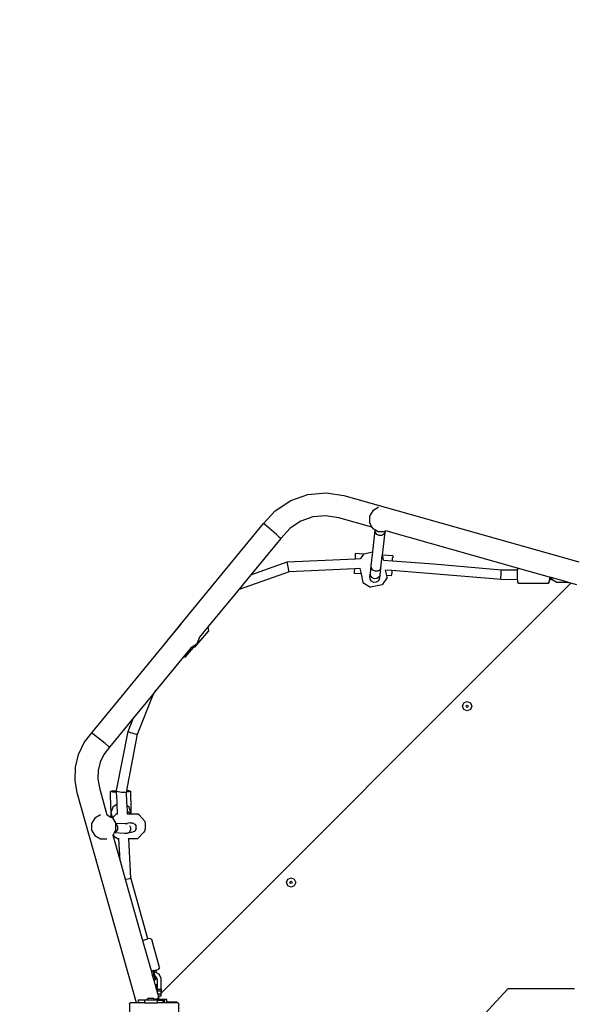
# Model space of a CAD drawing. Units: millimetres. Extents: x 6388 to 10517, y 3371 to 6118.
# Drawn here: x 8131 to 8220, y 4420 to 4579 of the extents above; entities that cross this region are included whole.
import ezdxf

# ---------------------------------------------------------------- set-up
doc = ezdxf.new("R2010")
doc.units = ezdxf.units.MM
doc.header["$LTSCALE"] = 100
doc.header["$PDSIZE"] = -1
doc.layers.add('VP-EQ', color=219, linetype='Continuous')
doc.dimstyles.new('Strefa', dxfattribs={"dimtxt": 14, "dimasz": 20, "dimexe": 20, "dimexo": 50, "dimgap": 20, "dimtad": 0, "dimdec": 0, "dimzin": 0, "dimdsep": 46, "dimtxsty": 'Standard', "dimcen": 0.09, "dimadec": 0, "dimazin": 0, "dimtfac": 1, "dimtdec": 4, "dimtofl": 0, "dimtmove": 0, "dimatfit": 3, "dimfxl": 70, "dimfxlon": 1, "dimtolj": 1, "dimtzin": 0, "dimarcsym": 0})

# ---------------------------------------------------------------- blocks, each defined once
blk = doc.blocks.new('*D215')
at = {"layer": 'Defpoints', "color": 0}
for p in [(7915.6, 5628.55), (8311.05, 3570.68), (10392.75, 3570.68)]:
    blk.add_point(p, dxfattribs=at)
at = {"layer": 'VP-EQ', "color": 0, "lineweight": -2}
for p, q in [((10322.75, 5628.55), (10412.75, 5628.55)), ((10392.75, 5608.55), (10392.75, 4622.87)), ((10392.75, 3590.68), (10392.75, 4533.87)), ((10322.75, 3570.68), (10412.75, 3570.68))]:
    blk.add_line(p, q, dxfattribs=at)
at = {"layer": 'VP-EQ', "color": 0}
for points in [[(10396.09, 5608.55), (10389.42, 5608.55), (10392.75, 5628.55)], [(10389.42, 3590.68), (10396.09, 3590.68), (10392.75, 3570.68)]]:
    blk.add_solid(points, dxfattribs=at)
at = {"layer": 'VP-EQ', "color": 0, "insert": (10392.75, 4578.37), "char_height": 14, "attachment_point": 5, "rotation": 90}
blk.add_mtext('\\A1;2065', dxfattribs=at)
blk = doc.blocks.new('*D216')
at = {"layer": 'Defpoints', "color": 0}
for p in [(7845.42, 5800.28), (8334.16, 3370.68), (10497.32, 3370.68)]:
    blk.add_point(p, dxfattribs=at)
at = {"layer": 'VP-EQ', "color": 0, "lineweight": -2}
for p, q in [((10427.32, 5800.28), (10517.32, 5800.28)), ((10497.32, 5780.28), (10497.32, 4623.74)), ((10497.32, 3390.68), (10497.32, 4534.74)), ((10427.32, 3370.68), (10517.32, 3370.68))]:
    blk.add_line(p, q, dxfattribs=at)
at = {"layer": 'VP-EQ', "color": 0}
for points in [[(10500.65, 5780.28), (10493.99, 5780.28), (10497.32, 5800.28)], [(10493.99, 3390.68), (10500.65, 3390.68), (10497.32, 3370.68)]]:
    blk.add_solid(points, dxfattribs=at)
at = {"layer": 'VP-EQ', "color": 0, "insert": (10497.32, 4579.24), "char_height": 14, "attachment_point": 5, "rotation": 90}
blk.add_mtext('\\A1;2430', dxfattribs=at)
blk = doc.blocks.new('3460s2')
at = {"layer": 'VP-EQ', "color": 7}
for p, q in [((8470.93, 622.51), (8473.41, 624.15)), ((8473.41, 624.15), (8476.2, 625.13)), ((8476.2, 625.13), (8479.16, 625.41)), ((8479.16, 625.41), (8481.97, 624.97)), ((8481.97, 624.97), (8519.92, 614.29)), ((8469.05, 620.46), (8470.93, 622.51)), ((8487.54, 623.03), (8486.65, 622.51)), ((8487.57, 623.04), (8487.54, 623.03)), ((8476.99, 621.53), (8475.05, 620.85)), ((8479.05, 621.72), (8476.99, 621.53)), ((8481.2, 621.39), (8479.05, 621.72)), ((8486.53, 619.89), (8481.2, 621.39)), ((8486.65, 622.51), (8486.13, 621.62)), ((8486.13, 621.62), (8486.13, 620.58)), ((8455.7, 604.21), (8469.05, 620.46)), ((8469.23, 620.3), (8469.05, 620.46)), ((8471.12, 618.66), (8469.23, 620.3)), ((8473.32, 619.71), (8471.81, 618.06)), ((8475.05, 620.85), (8473.32, 619.71)), ((8486.13, 620.58), (8486.53, 619.89)), ((8486.53, 619.89), (8486.65, 619.68)), ((8486.65, 619.68), (8487.08, 619.43)), ((8486.67, 615.87), (8487.07, 619.38)), ((8487.07, 619.38), (8487.08, 619.43)), ((8487.1, 619.01), (8487.07, 619.38)), ((8487.08, 619.43), (8487.54, 619.17)), ((8471.81, 618.06), (8466.97, 612.16)), ((8471.62, 618.22), (8471.12, 618.66)), ((8471.81, 618.06), (8471.62, 618.22)), ((8487.33, 618.69), (8487.1, 619.01)), ((8487.7, 618.52), (8487.33, 618.69)), ((8487.54, 619.17), (8488.58, 619.17)), ((8488.11, 618.53), (8487.7, 618.52)), ((8488.45, 618.73), (8488.11, 618.53)), ((8488.21, 615.36), (8488.64, 619.05)), ((8488.64, 619.05), (8488.45, 618.73)), ((8488.64, 619.18), (8488.58, 619.17)), ((8488.64, 619.05), (8488.66, 619.19)), ((8488.66, 619.19), (8488.64, 619.18)), ((8488.77, 619.26), (8488.66, 619.19)), ((8488.66, 619.19), (8488.66, 619.21)), ((8488.77, 619.26), (8488.75, 619.27)), ((8510.01, 613.28), (8488.77, 619.26)), ((8472.84, 614.26), (8483.85, 614.77)), ((8483.85, 614.77), (8483.9, 615.61)), ((8483.85, 614.77), (8484.66, 614.81)), ((8485.16, 615.54), (8483.9, 615.61)), ((8484.66, 614.81), (8484.64, 614.78)), ((8485.16, 615.54), (8484.66, 614.81)), ((8485.17, 615.56), (8485.16, 615.54)), ((8485.17, 615.56), (8486.67, 615.87)), ((8486.4, 613.61), (8486.67, 615.87)), ((8487.97, 613.29), (8488.19, 615.23)), ((8488.19, 615.23), (8488.21, 615.36)), ((8488.28, 615.18), (8488.19, 615.23)), ((8489.89, 615.26), (8488.21, 615.36)), ((8488.4, 614.57), (8488.28, 615.18)), ((8488.39, 614.57), (8488.4, 614.57)), ((8489.84, 614.46), (8489.87, 614.91)), ((8489.87, 614.91), (8489.88, 614.98)), ((8489.89, 615.26), (8489.88, 614.98)), ((8466.97, 612.16), (8472.84, 614.26)), ((8472.88, 614.02), (8472.84, 614.26)), ((8472.99, 613.46), (8472.88, 614.02)), ((8473.1, 612.9), (8472.99, 613.46)), ((8483.76, 613.16), (8473.16, 612.67)), ((8483.73, 612.66), (8483.76, 613.16)), ((8484.6, 613.2), (8483.76, 613.16)), ((8484.6, 613.23), (8484.6, 613.2)), ((8484.6, 613.2), (8484.78, 612.32)), ((8486.27, 612.46), (8486.4, 613.61)), ((8486.43, 613.24), (8486.4, 613.61)), ((8486.66, 612.93), (8486.43, 613.24)), ((8487.97, 613.29), (8487.78, 612.96)), ((8487.83, 612.13), (8487.97, 613.29)), ((8488.4, 614.57), (8489.84, 614.46)), ((8489.84, 614.46), (8496.45, 613.93)), ((8496.45, 613.93), (8507.43, 613.01)), ((8507.4, 612.78), (8507.43, 613.01)), ((8507.43, 613.01), (8510.01, 612.99)), ((8510.01, 613.28), (8510.01, 612.99)), ((8515.19, 611.83), (8510.01, 613.28)), ((8510.01, 611.4), (8510.01, 612.99)), ((8466.97, 612.16), (8465.07, 609.86)), ((8473.16, 612.67), (8465.11, 609.81)), ((8473.16, 612.67), (8473.1, 612.9)), ((8483.71, 612.39), (8483.73, 612.66)), ((8484.78, 612.32), (8483.71, 612.39)), ((8484.78, 612.32), (8485.06, 610.95)), ((8486.2, 611.91), (8486.27, 612.46)), ((8486.2, 611.91), (8486.29, 612.07)), ((8486.22, 611.5), (8486.2, 611.91)), ((8486.45, 611.15), (8486.22, 611.5)), ((8486.29, 612.07), (8486.27, 612.46)), ((8486.52, 611.73), (8486.29, 612.07)), ((8486.29, 612.07), (8486.29, 612.07)), ((8486.88, 611.55), (8486.52, 611.73)), ((8487.03, 612.75), (8486.66, 612.93)), ((8487.3, 611.57), (8486.88, 611.55)), ((8487.44, 612.77), (8487.03, 612.75)), ((8487.64, 611.78), (8487.3, 611.57)), ((8487.78, 612.96), (8487.44, 612.77)), ((8487.77, 611.57), (8487.58, 611.21)), ((8487.83, 612.13), (8487.64, 611.78)), ((8487.77, 611.57), (8487.83, 612.13)), ((8488.98, 611.75), (8488.17, 610.56)), ((8488.74, 612.94), (8488.72, 612.94)), ((8488.91, 612.08), (8488.74, 612.94)), ((8489.75, 612.86), (8488.74, 612.94)), ((8489.7, 612.03), (8488.91, 612.08)), ((8488.98, 611.75), (8488.91, 612.08)), ((8489.7, 612.03), (8489.72, 612.3)), ((8489.75, 612.86), (8489.72, 612.37)), ((8489.72, 612.3), (8489.72, 612.37)), ((8496.32, 612.34), (8489.75, 612.86)), ((8507.36, 611.41), (8496.32, 612.34)), ((8507.35, 611.64), (8507.36, 612.21)), ((8507.36, 611.41), (8507.35, 611.64)), ((8507.36, 612.21), (8507.4, 612.78)), ((8510.01, 611.4), (8507.36, 611.41)), ((8515.42, 611.76), (8515.19, 611.83)), ((8515.19, 611.83), (8515.19, 611.37)), ((8515.42, 611.6), (8515.42, 611.76)), ((8515.45, 611.75), (8515.42, 611.76)), ((8515.43, 611.37), (8515.42, 611.6)), ((8515.44, 611.6), (8515.43, 611.37)), ((8515.45, 611.75), (8515.44, 611.6)), ((8515.48, 611.75), (8515.45, 611.75)), ((8515.7, 611.31), (8515.48, 611.75)), ((8518.14, 611), (8515.48, 611.75)), ((8518.62, 610.86), (8452.51, 544.71)), ((8465.07, 609.86), (8464.83, 609.57)), ((8465.11, 609.81), (8465.07, 609.86)), ((8485.06, 610.95), (8486.28, 610.17)), ((8488.17, 610.56), (8486.28, 610.17)), ((8486.82, 610.96), (8486.45, 611.15)), ((8487.23, 610.98), (8486.82, 610.96)), ((8487.58, 611.21), (8487.23, 610.98)), ((8510.01, 611.4), (8510.01, 611.04)), ((8510.24, 610.79), (8510.01, 611.04)), ((8514.96, 610.79), (8510.24, 610.79)), ((8514.96, 610.79), (8515.19, 611.04)), ((8515.19, 611.04), (8515.19, 611.37)), ((8515.43, 611.37), (8515.19, 611.37)), ((8516.39, 610.97), (8515.7, 611.31)), ((8518.14, 610.97), (8516.39, 610.97)), ((8518.14, 610.97), (8518.14, 611)), ((8518.25, 610.97), (8518.14, 611)), ((8518.14, 610.97), (8518.25, 610.97)), ((8518.62, 610.86), (8518.25, 610.97)), ((8519.59, 610.59), (8518.62, 610.86)), ((8464.83, 609.57), (8460.12, 603.83)), ((8465.11, 609.81), (8464.83, 609.57)), ((8455.66, 604.21), (8453.4, 601.54)), ((8453.41, 601.43), (8455.7, 604.21)), ((8455.66, 604.21), (8455.7, 604.21)), ((8460.12, 603.83), (8458.7, 602.11)), ((8460.19, 603.16), (8460.12, 603.83)), ((8457.93, 600.49), (8460.19, 603.16)), ((8458.3, 601.12), (8458.71, 602.04)), ((8458.71, 602.04), (8458.7, 602.11)), ((8441.3, 586.68), (8453.41, 601.43)), ((8453.4, 601.54), (8453.41, 601.43)), ((8457.34, 600.45), (8456.1, 598.93)), ((8456.45, 598.96), (8457.73, 600.47)), ((8457.4, 600.52), (8457.34, 600.45)), ((8457.73, 600.47), (8457.34, 600.45)), ((8457.4, 600.52), (8457.48, 600.53)), ((8457.48, 600.53), (8458.3, 601.12)), ((8457.93, 600.49), (8457.73, 600.47)), ((8456.1, 598.93), (8451.67, 593.55)), ((8456.1, 598.93), (8456.45, 598.96)), ((8451.1, 592.85), (8448.03, 589.11)), ((8448.71, 586.48), (8451.2, 592.81)), ((8451.67, 593.55), (8451.1, 592.85)), ((8451.1, 592.85), (8451.2, 592.81)), ((8451.2, 592.81), (8451.67, 593.55)), ((8501.14, 590.99), (8501.36, 591.52)), ((8501.36, 590.46), (8501.14, 590.99)), ((8501.36, 591.52), (8501.89, 591.74)), ((8501.72, 590.99), (8501.77, 591.12)), ((8501.77, 590.87), (8501.72, 590.99)), ((8501.77, 591.12), (8501.89, 591.17)), ((8501.89, 590.81), (8501.77, 590.87)), ((8501.89, 591.74), (8502.42, 591.52)), ((8501.89, 591.17), (8502.02, 591.12)), ((8502.02, 590.87), (8501.89, 590.81)), ((8502.02, 591.12), (8502.07, 590.99)), ((8502.07, 590.99), (8502.02, 590.87)), ((8502.42, 591.52), (8502.64, 590.99)), ((8502.64, 590.99), (8502.42, 590.46)), ((8501.89, 590.24), (8501.36, 590.46)), ((8502.42, 590.46), (8501.89, 590.24)), ((8448.03, 589.11), (8444.16, 584.41)), ((8447.16, 586.92), (8448.03, 589.11)), ((8440.1, 585.12), (8441.3, 586.68)), ((8441.49, 586.53), (8441.3, 586.68)), ((8443.45, 584.97), (8441.49, 586.53)), ((8445.32, 577.41), (8447.16, 586.92)), ((8446.95, 577.41), (8448.71, 586.48)), ((8447.16, 586.92), (8447.4, 586.8)), ((8447.4, 586.8), (8447.95, 586.62)), ((8447.95, 586.62), (8448.49, 586.49)), ((8448.49, 586.49), (8448.71, 586.48)), ((8439.19, 583.2), (8440.1, 585.12)), ((8444.16, 584.41), (8443.24, 583.2)), ((8443.97, 584.56), (8443.45, 584.97)), ((8444.16, 584.41), (8443.97, 584.56)), ((8438.68, 581.14), (8439.19, 583.2)), ((8443.24, 583.2), (8442.65, 581.97)), ((8442.65, 581.97), (8442.33, 580.64)), ((8438.61, 579.02), (8438.68, 581.14)), ((8442.33, 580.64), (8442.28, 579.27)), ((8438.96, 577.02), (8438.61, 579.02)), ((8442.28, 579.27), (8442.53, 577.84)), ((8448.54, 543.17), (8438.96, 577.02)), ((8442.53, 577.84), (8443.76, 573.49)), ((8444.34, 577.24), (8444.61, 577.34)), ((8444.68, 577.15), (8444.34, 577.24)), ((8444.39, 574.36), (8444.34, 577.24)), ((8444.61, 577.34), (8445.32, 577.41)), ((8445.3, 577.12), (8444.68, 577.15)), ((8445.29, 577.28), (8445.32, 577.41)), ((8445.29, 577.28), (8445.54, 577.21)), ((8445.3, 577.12), (8445.29, 577.28)), ((8445.38, 575.62), (8445.3, 577.12)), ((8445.54, 577.21), (8446.11, 577.15)), ((8446.11, 577.15), (8446.67, 577.13)), ((8446.67, 577.13), (8446.9, 577.17)), ((8446.95, 577.41), (8446.9, 577.17)), ((8447.29, 577.2), (8446.9, 577.17)), ((8446.99, 575.4), (8446.9, 577.17)), ((8446.9, 577.17), (8446.9, 577.17)), ((8446.95, 577.41), (8447.22, 577.4)), ((8447.22, 577.4), (8447.57, 577.31)), ((8447.57, 577.31), (8447.29, 577.2)), ((8447.57, 577.31), (8447.62, 574.32)), ((8445.4, 575.2), (8444.72, 574.73)), ((8445.4, 575.2), (8445.38, 575.62)), ((8445.48, 573.66), (8445.4, 575.2)), ((8447.01, 574.93), (8446.99, 575.4)), ((8447.34, 574.69), (8447.01, 574.93)), ((8447.06, 574.09), (8447.01, 574.93)), ((8442.69, 573.47), (8441.79, 572.96)), ((8442.7, 573.48), (8442.69, 573.47)), ((8443.76, 573.49), (8443.78, 573.49)), ((8443.76, 573.49), (8443.76, 573.48)), ((8443.78, 573.49), (8444.41, 573.12)), ((8444.39, 574.36), (8444.4, 573.79)), ((8444.72, 574.73), (8444.4, 573.79)), ((8444.4, 573.79), (8444.65, 572.99)), ((8444.4, 573.79), (8444.41, 573.12)), ((8445.31, 573.66), (8444.67, 572.97)), ((8445.31, 573.66), (8445.48, 573.66)), ((8445.48, 573.58), (8445.48, 573.66)), ((8447, 573.64), (8447.08, 573.64)), ((8447.06, 574.09), (8447.48, 573.64)), ((8447.08, 573.64), (8447.06, 574.09)), ((8447.08, 573.64), (8447.48, 573.64)), ((8447.63, 573.74), (8447.34, 574.69)), ((8447.48, 573.64), (8447.6, 573.64)), ((8447.6, 573.64), (8447.63, 573.74)), ((8447.6, 573.64), (8447.63, 573.64)), ((8447.62, 574.32), (8447.63, 573.74)), ((8447.63, 573.74), (8447.63, 573.64)), ((8447.63, 573.64), (8448.69, 573.63)), ((8448.95, 573.47), (8448.69, 573.63)), ((8448.95, 573.47), (8449.8, 572.51)), ((8441.79, 572.96), (8441.27, 572.06)), ((8441.27, 572.06), (8441.27, 571.02)), ((8444.41, 573.12), (8444.65, 572.99)), ((8444.65, 572.99), (8444.67, 572.97)), ((8444.67, 572.97), (8445.18, 572.09)), ((8444.67, 572.97), (8444.67, 572.97)), ((8445.18, 572.09), (8445.19, 572.07)), ((8446.67, 572.01), (8445.18, 572.09)), ((8445.19, 571.95), (8445.19, 572.07)), ((8445.19, 571.95), (8445.28, 571.89)), ((8445.19, 571.04), (8445.19, 571.95)), ((8445.28, 571.89), (8445.47, 571.53)), ((8447.48, 572.2), (8446.67, 572.01)), ((8447.02, 571.98), (8446.67, 572.01)), ((8447.02, 571.98), (8447.03, 571.98)), ((8447.37, 571.77), (8447.57, 571.41)), ((8447.48, 572.2), (8447.9, 572.19)), ((8447.9, 572.19), (8448.25, 571.98)), ((8448.25, 571.98), (8448.45, 571.62)), ((8449.8, 572.51), (8449.9, 572.2)), ((8449.9, 572.2), (8449.94, 571.73)), ((8449.94, 571.73), (8449.91, 571.24)), ((8441.27, 571.02), (8441.79, 570.13)), ((8441.79, 570.13), (8442.69, 569.61)), ((8444.69, 570.19), (8444.7, 570.18)), ((8444.74, 570.26), (8444.7, 570.18)), ((8444.7, 570.18), (8445.87, 566.06)), ((8444.91, 570.56), (8444.74, 570.26)), ((8445.12, 569.84), (8444.74, 570.26)), ((8444.93, 570.6), (8444.91, 570.56)), ((8446.59, 570.46), (8444.91, 570.56)), ((8445.19, 571.04), (8444.93, 570.6)), ((8445.25, 570.77), (8444.93, 570.6)), ((8445.46, 571.12), (8445.25, 570.77)), ((8445.47, 571.53), (8445.46, 571.12)), ((8446.99, 570.45), (8446.59, 570.46)), ((8447.87, 570.66), (8446.99, 570.45)), ((8447.35, 570.64), (8446.99, 570.45)), ((8447.56, 570.99), (8447.35, 570.64)), ((8447.57, 571.41), (8447.56, 570.99)), ((8448.24, 570.86), (8447.87, 570.66)), ((8448.45, 571.21), (8448.24, 570.86)), ((8448.45, 571.45), (8448.45, 571.62)), ((8448.45, 571.25), (8448.45, 571.45)), ((8448.45, 571.25), (8448.45, 571.21)), ((8448.76, 569.65), (8449.71, 570.67)), ((8449.83, 570.85), (8449.71, 570.67)), ((8449.91, 571.24), (8449.83, 570.85)), ((8442.69, 569.61), (8443.72, 569.61)), ((8443.74, 569.61), (8443.72, 569.61)), ((8445.38, 569.68), (8445.12, 569.84)), ((8445.38, 569.68), (8445.68, 569.68)), ((8445.68, 569.68), (8445.68, 569.71)), ((8445.87, 566.06), (8445.68, 569.68)), ((8447.2, 569.67), (8447.28, 569.66)), ((8447.61, 563.29), (8447.28, 569.66)), ((8447.28, 569.66), (8448.76, 569.65)), ((8445.87, 566.06), (8446.7, 563.1)), ((8446.7, 563.1), (8446.83, 563.11)), ((8446.7, 563.1), (8449.5, 553.22)), ((8446.83, 563.11), (8447.38, 563.22)), ((8447.38, 563.22), (8447.61, 563.29)), ((8450.34, 553.45), (8447.61, 563.29)), ((8472.72, 562.57), (8472.94, 563.1)), ((8472.94, 562.04), (8472.72, 562.57)), ((8472.94, 563.1), (8473.47, 563.32)), ((8473.29, 562.57), (8473.34, 562.69)), ((8473.34, 562.44), (8473.29, 562.57)), ((8473.34, 562.69), (8473.47, 562.75)), ((8473.47, 562.39), (8473.34, 562.44)), ((8473.47, 563.32), (8474, 563.1)), ((8473.47, 562.75), (8473.6, 562.69)), ((8473.6, 562.44), (8473.47, 562.39)), ((8473.6, 562.69), (8473.65, 562.57)), ((8473.65, 562.57), (8473.6, 562.44)), ((8474, 563.1), (8474.22, 562.57)), ((8474.22, 562.57), (8474, 562.04)), ((8473.47, 561.82), (8472.94, 562.04)), ((8474, 562.04), (8473.47, 561.82)), ((8449.5, 553.22), (8450.34, 553.45)), ((8449.5, 553.22), (8450.88, 548.36)), ((8450.69, 553.54), (8450.34, 553.45)), ((8451, 553.38), (8450.69, 553.54)), ((8452.22, 548.83), (8451, 553.38)), ((8450.88, 548.36), (8451.08, 547.63)), ((8451.11, 548.49), (8451.32, 547.69)), ((8451.24, 548.45), (8451.27, 548.33)), ((8451.27, 548.33), (8451.73, 548.45)), ((8451.27, 548.33), (8451.33, 548.11)), ((8451.33, 548.11), (8451.42, 548.13)), ((8451.33, 548.11), (8451.44, 547.73)), ((8451.42, 548.13), (8451.56, 548.17)), ((8451.48, 548.13), (8451.42, 548.13)), ((8452.16, 547.79), (8451.48, 548.13)), ((8451.56, 548.17), (8451.78, 548.25)), ((8451.73, 548.45), (8452.03, 548.53)), ((8451.78, 548.25), (8451.73, 548.45)), ((8452.22, 548.83), (8452.03, 548.53)), ((8451.08, 547.63), (8451.32, 547.69)), ((8451.08, 547.63), (8451.32, 546.78)), ((8451.32, 547.69), (8451.44, 547.73)), ((8451.32, 547.69), (8451.55, 546.84)), ((8451.32, 546.78), (8451.55, 546.84)), ((8451.32, 546.78), (8451.51, 546.11)), ((8451.44, 547.73), (8451.51, 547.43)), ((8451.51, 547.43), (8451.71, 547.34)), ((8451.51, 547.43), (8451.64, 546.97)), ((8451.55, 546.84), (8451.64, 546.97)), ((8451.91, 546.93), (8451.71, 547.34)), ((8451.91, 545.34), (8451.91, 546.93)), ((8452.51, 547.09), (8452.16, 547.79)), ((8452.51, 545.34), (8452.51, 547.09)), ((8451.51, 546.11), (8451.8, 546.11)), ((8451.51, 546.11), (8451.52, 546.09)), ((8451.52, 546.09), (8451.8, 546.1)), ((8451.52, 546.09), (8451.66, 545.57)), ((8451.66, 545.57), (8451.8, 545.57)), ((8451.66, 545.57), (8451.8, 545.09)), ((8451.8, 546.1), (8451.8, 546.11)), ((8451.8, 545.57), (8451.8, 546.1)), ((8451.8, 545.57), (8451.8, 545.09)), ((8451.8, 545.09), (8451.91, 544.71)), ((8451.91, 545.34), (8451.91, 545.04)), ((8451.91, 545.34), (8452.51, 545.34)), ((8452.51, 545.04), (8451.91, 545.04)), ((8451.91, 544.71), (8451.91, 545.04)), ((8451.91, 544.71), (8451.96, 544.53)), ((8452.51, 545.34), (8452.51, 545.04)), ((8452.51, 544.71), (8452.51, 545.04)), ((8452.51, 544.53), (8452.51, 544.71)), ((8502.71, 539.21), (8508.48, 545.4)), ((8519.2, 545.4), (8508.48, 545.4)), ((8447.38, 543.06), (8447.47, 543.13)), ((8447.38, 543), (8447.47, 543.13)), ((8447.47, 543.13), (8447.5, 543.17)), ((8448.54, 543.17), (8447.5, 543.17)), ((8448.8, 543.17), (8448.54, 543.17)), ((8448.8, 543.57), (8448.8, 543.17)), ((8449.82, 543.57), (8448.8, 543.57)), ((8449.82, 543.17), (8448.8, 543.17)), ((8449.82, 543.57), (8449.82, 543.17)), ((8450.08, 543.57), (8449.82, 543.57)), ((8449.82, 543.17), (8451.85, 543.17)), ((8450.08, 543.57), (8450.4, 543.89)), ((8451.58, 543.57), (8450.08, 543.57)), ((8450.4, 543.89), (8451.26, 543.89)), ((8451.45, 543.7), (8451.26, 543.89)), ((8451.8, 543.8), (8451.45, 543.7)), ((8451.45, 543.7), (8451.8, 543.8)), ((8451.46, 543.69), (8451.45, 543.7)), ((8451.45, 543.7), (8451.45, 543.7)), ((8451.46, 543.69), (8451.49, 543.69)), ((8451.47, 543.68), (8451.46, 543.69)), ((8451.49, 543.69), (8451.47, 543.68)), ((8451.48, 543.67), (8451.47, 543.68)), ((8451.8, 543.67), (8451.48, 543.67)), ((8451.48, 543.66), (8451.48, 543.67)), ((8451.48, 543.66), (8451.8, 543.66)), ((8451.52, 543.63), (8451.48, 543.66)), ((8451.49, 543.69), (8451.8, 543.69)), ((8451.52, 543.63), (8451.8, 543.63)), ((8451.58, 543.57), (8451.52, 543.63)), ((8451.85, 543.57), (8451.58, 543.57)), ((8451.9, 543.83), (8451.8, 543.8)), ((8451.8, 543.8), (8451.9, 543.83)), ((8451.8, 543.8), (8451.8, 543.69)), ((8451.8, 543.67), (8451.8, 543.69)), ((8452.02, 543.67), (8451.8, 543.67)), ((8451.8, 543.66), (8451.8, 543.67)), ((8451.8, 543.66), (8452.02, 543.66)), ((8451.8, 543.63), (8451.8, 543.66)), ((8451.85, 543.57), (8451.85, 543.17)), ((8452.02, 543.57), (8451.85, 543.57)), ((8452.8, 543.17), (8451.85, 543.17)), ((8452.14, 543.9), (8451.9, 543.83)), ((8451.9, 543.83), (8452.14, 543.9)), ((8452.51, 544.53), (8451.96, 544.53)), ((8451.96, 544.53), (8452.04, 544.23)), ((8453.02, 543.67), (8452.02, 543.67)), ((8452.02, 543.66), (8452.02, 543.67)), ((8453.02, 543.66), (8452.02, 543.66)), ((8452.02, 543.57), (8452.02, 543.66)), ((8452.02, 543.57), (8452.8, 543.57)), ((8452.51, 544.23), (8452.04, 544.23)), ((8452.04, 544.23), (8452.14, 543.9)), ((8452.51, 544.23), (8452.51, 544.53)), ((8452.8, 543.57), (8452.8, 543.17)), ((8453.02, 543.17), (8452.8, 543.17)), ((8453.4, 543.67), (8453.02, 543.67)), ((8453.02, 543.66), (8453.02, 543.67)), ((8453.4, 543.66), (8453.02, 543.66)), ((8453.02, 543.17), (8453.02, 543.66)), ((8453.4, 543.17), (8453.02, 543.17)), ((8453.4, 543.66), (8453.4, 543.67)), ((8453.4, 543.26), (8453.4, 543.66)), ((8454.93, 543.26), (8453.4, 543.26)), ((8453.4, 543.22), (8453.4, 543.26)), ((8454.98, 543.22), (8453.4, 543.22)), ((8453.4, 543.17), (8453.4, 543.22)), ((8455.18, 543.17), (8453.4, 543.17)), ((8454.98, 543.26), (8454.93, 543.26)), ((8454.98, 543.22), (8454.98, 543.26)), ((8455.04, 543.25), (8454.98, 543.26)), ((8455.13, 543.21), (8455.04, 543.25)), ((8455.18, 543.17), (8455.13, 543.21)), ((8455.22, 543.17), (8455.18, 543.17)), ((8455.22, 543.17), (8455.29, 543.07)), ((8447.38, 543), (8447.38, 543.06)), ((8447.38, 543), (8447.38, 535.37)), ((8455.29, 543.07), (8455.32, 543.05)), ((8455.29, 543.07), (8455.32, 543.03)), ((8455.32, 543.05), (8455.32, 543.03)), ((8455.32, 543.03), (8455.38, 542.96)), ((8455.38, 539.29), (8455.38, 542.96))]:
    blk.add_line(p, q, dxfattribs=at)
blk = doc.blocks.new('3460s2_2d__')
at = {"layer": 'VP-EQ', "color": 0}
blk.add_blockref('3460s2', (-299.06, 3876.84), dxfattribs=at)

msp = doc.modelspace()

# ---------------------------------------------------------------- block references
at = {"layer": 'VP-EQ', "color": 0}
msp.add_blockref('3460s2_2d__', (0, 0), dxfattribs=at)

# ---------------------------------------------------------------- dimensions: what is measured, and where the dimension line sits
dim = msp.add_linear_dim(base=(10497.32, 3370.68), p1=(7845.42, 5800.28), p2=(8334.16, 3370.68), angle=90, dimstyle='Strefa', dxfattribs=at)
dim.commit()
dim.dimension.update_dxf_attribs({"geometry": '*D216', "text_midpoint": (10497.32, 4579.24), "dimtype": 160})
dim = msp.add_linear_dim(base=(10392.75, 3570.68), p1=(7915.6, 5628.55), p2=(8311.05, 3570.68), angle=90, text='2065', dimstyle='Strefa', dxfattribs=at)
dim.commit()
dim.dimension.update_dxf_attribs({"geometry": '*D215', "text_midpoint": (10392.75, 4578.37), "dimtype": 160})

doc.saveas('drawing.dxf')
